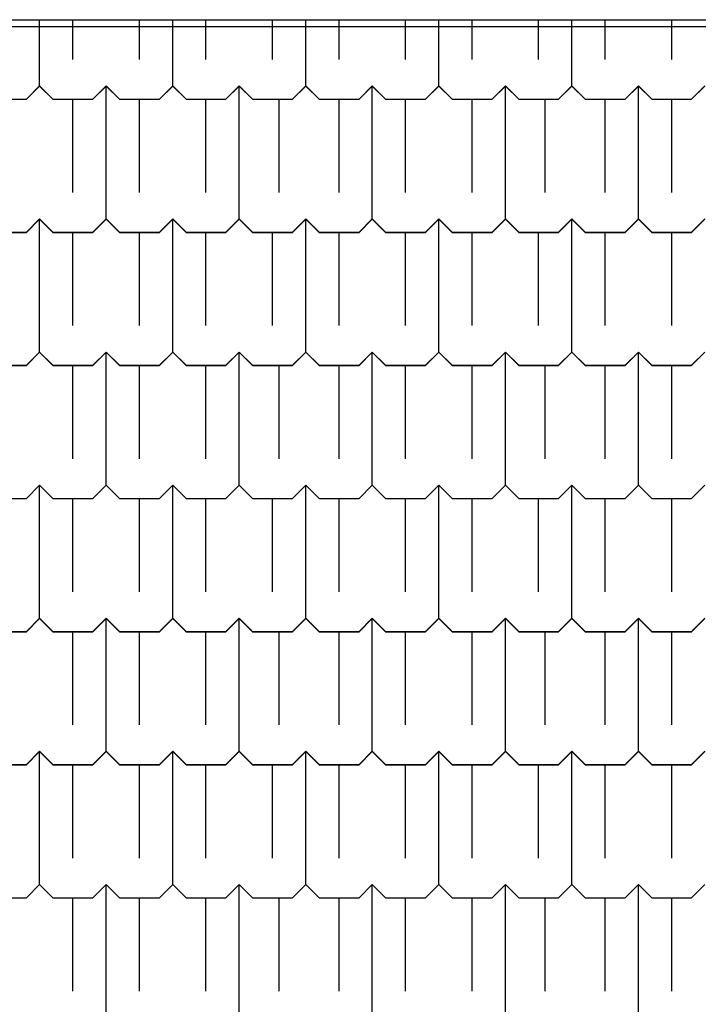
# Model space of a CAD drawing. Extents: x 90 to 403, y 0 to 44.
# Drawn here: x 351 to 354, y 8 to 11 of the extents above; entities that cross this region are included whole.
import ezdxf

# ---------------------------------------------------------------- set-up
doc = ezdxf.new("R2010")
doc.units = 0
doc.header["$MEASUREMENT"] = 0
doc.layers.add('AAA', color=7, linetype='CONTINUOUS')

msp = doc.modelspace()

# ---------------------------------------------------------------- linework, layer by layer
at = {"layer": 'AAA', "linetype": 'Continuous'}
for p, q in [((348.9654, 11.497), (362.9654, 11.497)), ((348.9904, 11.472), (362.9904, 11.472)), ((351.4654, 11.2487), (351.4654, 11.497)), ((351.4654, 11.2479), (351.4654, 11.497)), ((351.5904, 11.3487), (351.5904, 11.497)), ((351.5904, 11.3479), (351.5904, 11.497)), ((351.8404, 11.3487), (351.8404, 11.497)), ((351.8404, 11.3479), (351.8404, 11.497)), ((351.9654, 11.2487), (351.9654, 11.497)), ((351.9654, 11.2479), (351.9654, 11.497)), ((352.0904, 11.3487), (352.0904, 11.497)), ((352.0904, 11.3479), (352.0904, 11.497)), ((352.3404, 11.3487), (352.3404, 11.497)), ((352.3404, 11.3479), (352.3404, 11.497)), ((352.4654, 11.2487), (352.4654, 11.497)), ((352.4654, 11.2479), (352.4654, 11.497)), ((352.5904, 11.3487), (352.5904, 11.497)), ((352.5904, 11.3479), (352.5904, 11.497)), ((352.8404, 11.3487), (352.8404, 11.497)), ((352.8404, 11.3479), (352.8404, 11.497)), ((352.9654, 11.2487), (352.9654, 11.497)), ((352.9654, 11.2479), (352.9654, 11.497)), ((353.0904, 11.3487), (353.0904, 11.497)), ((353.0904, 11.3479), (353.0904, 11.497)), ((353.3404, 11.3487), (353.3404, 11.497)), ((353.3404, 11.3479), (353.3404, 11.497)), ((353.4654, 11.2487), (353.4654, 11.497)), ((353.4654, 11.2479), (353.4654, 11.497)), ((353.5904, 11.3487), (353.5904, 11.497)), ((353.5904, 11.3479), (353.5904, 11.497)), ((353.8404, 11.3487), (353.8404, 11.497)), ((353.8404, 11.3479), (353.8404, 11.497)), ((351.4154, 11.1987), (351.4654, 11.2487)), ((351.4154, 11.1979), (351.4654, 11.2479)), ((351.4654, 11.2487), (351.5154, 11.1987)), ((351.4654, 11.2479), (351.5154, 11.1979)), ((351.6654, 11.1987), (351.7154, 11.2487)), ((351.6654, 11.1979), (351.7154, 11.2479)), ((351.7154, 11.2487), (351.7654, 11.1987)), ((351.7154, 10.7487), (351.7154, 11.2487)), ((351.7154, 11.2479), (351.7654, 11.1979)), ((351.7154, 10.7479), (351.7154, 11.2479)), ((351.9154, 11.1987), (351.9654, 11.2487)), ((351.9154, 11.1979), (351.9654, 11.2479)), ((351.9654, 11.2487), (352.0154, 11.1987)), ((351.9654, 11.2479), (352.0154, 11.1979)), ((352.1654, 11.1987), (352.2154, 11.2487)), ((352.1654, 11.1979), (352.2154, 11.2479)), ((352.2154, 11.2487), (352.2654, 11.1987)), ((352.2154, 10.7487), (352.2154, 11.2487)), ((352.2154, 11.2479), (352.2654, 11.1979)), ((352.2154, 10.7479), (352.2154, 11.2479)), ((352.4154, 11.1987), (352.4654, 11.2487)), ((352.4154, 11.1979), (352.4654, 11.2479)), ((352.4654, 11.2487), (352.5154, 11.1987)), ((352.4654, 11.2479), (352.5154, 11.1979)), ((352.6654, 11.1987), (352.7154, 11.2487)), ((352.6654, 11.1979), (352.7154, 11.2479)), ((352.7154, 11.2487), (352.7654, 11.1987)), ((352.7154, 10.7487), (352.7154, 11.2487)), ((352.7154, 11.2479), (352.7654, 11.1979)), ((352.7154, 10.7479), (352.7154, 11.2479)), ((352.9154, 11.1987), (352.9654, 11.2487)), ((352.9154, 11.1979), (352.9654, 11.2479)), ((352.9654, 11.2487), (353.0154, 11.1987)), ((352.9654, 11.2479), (353.0154, 11.1979)), ((353.1654, 11.1987), (353.2154, 11.2487)), ((353.1654, 11.1979), (353.2154, 11.2479)), ((353.2154, 11.2487), (353.2654, 11.1987)), ((353.2154, 10.7487), (353.2154, 11.2487)), ((353.2154, 11.2479), (353.2654, 11.1979)), ((353.2154, 10.7479), (353.2154, 11.2479)), ((353.4154, 11.1987), (353.4654, 11.2487)), ((353.4154, 11.1979), (353.4654, 11.2479)), ((353.4654, 11.2487), (353.5154, 11.1987)), ((353.4654, 11.2479), (353.5154, 11.1979)), ((353.6654, 11.1987), (353.7154, 11.2487)), ((353.6654, 11.1979), (353.7154, 11.2479)), ((353.7154, 11.2487), (353.7654, 11.1987)), ((353.7154, 10.7487), (353.7154, 11.2487)), ((353.7154, 11.2479), (353.7654, 11.1979)), ((353.7154, 10.7479), (353.7154, 11.2479)), ((353.9154, 11.1987), (353.9654, 11.2487)), ((353.9154, 11.1979), (353.9654, 11.2479)), ((351.2654, 11.1987), (351.4154, 11.1987)), ((351.2654, 11.1979), (351.4154, 11.1979)), ((351.5154, 11.1987), (351.6654, 11.1987)), ((351.5154, 11.1979), (351.6654, 11.1979)), ((351.5904, 10.8487), (351.5904, 11.1987)), ((351.5904, 10.8479), (351.5904, 11.1979)), ((351.7654, 11.1987), (351.9154, 11.1987)), ((351.7654, 11.1979), (351.9154, 11.1979)), ((351.8404, 10.8487), (351.8404, 11.1987)), ((351.8404, 10.8479), (351.8404, 11.1979)), ((352.0154, 11.1987), (352.1654, 11.1987)), ((352.0154, 11.1979), (352.1654, 11.1979)), ((352.0904, 10.8487), (352.0904, 11.1987)), ((352.0904, 10.8479), (352.0904, 11.1979)), ((352.2654, 11.1987), (352.4154, 11.1987)), ((352.2654, 11.1979), (352.4154, 11.1979)), ((352.3654, 10.8487), (352.3654, 11.1987)), ((352.3654, 10.8479), (352.3654, 11.1979)), ((352.5154, 11.1987), (352.6654, 11.1987)), ((352.5154, 11.1979), (352.6654, 11.1979)), ((352.5904, 10.8487), (352.5904, 11.1987)), ((352.5904, 10.8479), (352.5904, 11.1979)), ((352.7654, 11.1987), (352.9154, 11.1987)), ((352.7654, 11.1979), (352.9154, 11.1979)), ((352.8404, 10.8487), (352.8404, 11.1987)), ((352.8404, 10.8479), (352.8404, 11.1979)), ((353.0154, 11.1987), (353.1654, 11.1987)), ((353.0154, 11.1979), (353.1654, 11.1979)), ((353.0904, 10.8487), (353.0904, 11.1987)), ((353.0904, 10.8479), (353.0904, 11.1979)), ((353.2654, 11.1987), (353.4154, 11.1987)), ((353.2654, 11.1979), (353.4154, 11.1979)), ((353.3654, 10.8487), (353.3654, 11.1987)), ((353.3654, 10.8479), (353.3654, 11.1979)), ((353.5154, 11.1987), (353.6654, 11.1987)), ((353.5154, 11.1979), (353.6654, 11.1979)), ((353.5904, 10.8487), (353.5904, 11.1987)), ((353.5904, 10.8479), (353.5904, 11.1979)), ((353.7654, 11.1987), (353.9154, 11.1987)), ((353.7654, 11.1979), (353.9154, 11.1979)), ((353.8404, 10.8487), (353.8404, 11.1987)), ((353.8404, 10.8479), (353.8404, 11.1979)), ((351.4154, 10.6987), (351.4654, 10.7487)), ((351.4154, 10.6979), (351.4654, 10.7479)), ((351.4654, 10.7487), (351.5154, 10.6987)), ((351.4654, 10.2487), (351.4654, 10.7487)), ((351.4654, 10.7479), (351.5154, 10.6979)), ((351.4654, 10.2479), (351.4654, 10.7479)), ((351.6654, 10.6987), (351.7154, 10.7487)), ((351.6654, 10.6979), (351.7154, 10.7479)), ((351.7154, 10.7487), (351.7654, 10.6987)), ((351.7154, 10.7479), (351.7654, 10.6979)), ((351.9154, 10.6987), (351.9654, 10.7487)), ((351.9154, 10.6979), (351.9654, 10.7479)), ((351.9654, 10.7487), (352.0154, 10.6987)), ((351.9654, 10.2487), (351.9654, 10.7487)), ((351.9654, 10.7479), (352.0154, 10.6979)), ((351.9654, 10.2479), (351.9654, 10.7479)), ((352.1654, 10.6987), (352.2154, 10.7487)), ((352.1654, 10.6979), (352.2154, 10.7479)), ((352.2154, 10.7487), (352.2654, 10.6987)), ((352.2154, 10.7479), (352.2654, 10.6979)), ((352.4154, 10.6987), (352.4654, 10.7487)), ((352.4154, 10.6979), (352.4654, 10.7479)), ((352.4654, 10.7487), (352.5154, 10.6987)), ((352.4654, 10.2487), (352.4654, 10.7487)), ((352.4654, 10.7479), (352.5154, 10.6979)), ((352.4654, 10.2479), (352.4654, 10.7479)), ((352.6654, 10.6987), (352.7154, 10.7487)), ((352.6654, 10.6979), (352.7154, 10.7479)), ((352.7154, 10.7487), (352.7654, 10.6987)), ((352.7154, 10.7479), (352.7654, 10.6979)), ((352.9154, 10.6987), (352.9654, 10.7487)), ((352.9154, 10.6979), (352.9654, 10.7479)), ((352.9654, 10.7487), (353.0154, 10.6987)), ((352.9654, 10.2487), (352.9654, 10.7487)), ((352.9654, 10.7479), (353.0154, 10.6979)), ((352.9654, 10.2479), (352.9654, 10.7479)), ((353.1654, 10.6987), (353.2154, 10.7487)), ((353.1654, 10.6979), (353.2154, 10.7479)), ((353.2154, 10.7487), (353.2654, 10.6987)), ((353.2154, 10.7479), (353.2654, 10.6979)), ((353.4154, 10.6987), (353.4654, 10.7487)), ((353.4154, 10.6979), (353.4654, 10.7479)), ((353.4654, 10.7487), (353.5154, 10.6987)), ((353.4654, 10.2487), (353.4654, 10.7487)), ((353.4654, 10.7479), (353.5154, 10.6979)), ((353.4654, 10.2479), (353.4654, 10.7479)), ((353.6654, 10.6987), (353.7154, 10.7487)), ((353.6654, 10.6979), (353.7154, 10.7479)), ((353.7154, 10.7487), (353.7654, 10.6987)), ((353.7154, 10.7479), (353.7654, 10.6979)), ((353.9154, 10.6987), (353.9654, 10.7487)), ((353.9154, 10.6979), (353.9654, 10.7479)), ((351.2654, 10.6987), (351.4154, 10.6987)), ((351.2654, 10.6979), (351.4154, 10.6979)), ((351.5154, 10.6987), (351.6654, 10.6987)), ((351.5154, 10.6979), (351.6654, 10.6979)), ((351.5904, 10.3487), (351.5904, 10.6987)), ((351.5904, 10.3479), (351.5904, 10.6979)), ((351.7654, 10.6987), (351.9154, 10.6987)), ((351.7654, 10.6979), (351.9154, 10.6979)), ((351.8404, 10.3487), (351.8404, 10.6987)), ((351.8404, 10.3479), (351.8404, 10.6979)), ((352.0154, 10.6987), (352.1654, 10.6987)), ((352.0154, 10.6979), (352.1654, 10.6979)), ((352.0904, 10.3487), (352.0904, 10.6987)), ((352.0904, 10.3479), (352.0904, 10.6979)), ((352.2654, 10.6987), (352.4154, 10.6987)), ((352.2654, 10.6979), (352.4154, 10.6979)), ((352.3404, 10.3487), (352.3404, 10.6987)), ((352.3404, 10.3479), (352.3404, 10.6979)), ((352.5154, 10.6987), (352.6654, 10.6987)), ((352.5154, 10.6979), (352.6654, 10.6979)), ((352.5904, 10.3487), (352.5904, 10.6987)), ((352.5904, 10.3479), (352.5904, 10.6979)), ((352.7654, 10.6987), (352.9154, 10.6987)), ((352.7654, 10.6979), (352.9154, 10.6979)), ((352.8404, 10.3487), (352.8404, 10.6987)), ((352.8404, 10.3479), (352.8404, 10.6979)), ((353.0154, 10.6987), (353.1654, 10.6987)), ((353.0154, 10.6979), (353.1654, 10.6979)), ((353.0904, 10.3487), (353.0904, 10.6987)), ((353.0904, 10.3479), (353.0904, 10.6979)), ((353.2654, 10.6987), (353.4154, 10.6987)), ((353.2654, 10.6979), (353.4154, 10.6979)), ((353.3404, 10.3487), (353.3404, 10.6987)), ((353.3404, 10.3479), (353.3404, 10.6979)), ((353.5154, 10.6987), (353.6654, 10.6987)), ((353.5154, 10.6979), (353.6654, 10.6979)), ((353.5904, 10.3487), (353.5904, 10.6987)), ((353.5904, 10.3479), (353.5904, 10.6979)), ((353.7654, 10.6987), (353.9154, 10.6987)), ((353.7654, 10.6979), (353.9154, 10.6979)), ((353.8404, 10.3487), (353.8404, 10.6987)), ((353.8404, 10.3479), (353.8404, 10.6979)), ((351.4154, 10.1987), (351.4654, 10.2487)), ((351.4154, 10.1979), (351.4654, 10.2479)), ((351.4654, 10.2487), (351.5154, 10.1987)), ((351.4654, 10.2479), (351.5154, 10.1979)), ((351.6654, 10.1987), (351.7154, 10.2487)), ((351.6654, 10.1979), (351.7154, 10.2479)), ((351.7154, 10.2487), (351.7654, 10.1987)), ((351.7154, 9.7487), (351.7154, 10.2487)), ((351.7154, 10.2479), (351.7654, 10.1979)), ((351.7154, 9.7479), (351.7154, 10.2479)), ((351.9154, 10.1987), (351.9654, 10.2487)), ((351.9154, 10.1979), (351.9654, 10.2479)), ((351.9654, 10.2487), (352.0154, 10.1987)), ((351.9654, 10.2479), (352.0154, 10.1979)), ((352.1654, 10.1987), (352.2154, 10.2487)), ((352.1654, 10.1979), (352.2154, 10.2479)), ((352.2154, 10.2487), (352.2654, 10.1987)), ((352.2154, 9.7487), (352.2154, 10.2487)), ((352.2154, 10.2479), (352.2654, 10.1979)), ((352.2154, 9.7479), (352.2154, 10.2479)), ((352.4154, 10.1987), (352.4654, 10.2487)), ((352.4154, 10.1979), (352.4654, 10.2479)), ((352.4654, 10.2487), (352.5154, 10.1987)), ((352.4654, 10.2479), (352.5154, 10.1979)), ((352.6654, 10.1987), (352.7154, 10.2487)), ((352.6654, 10.1979), (352.7154, 10.2479)), ((352.7154, 10.2487), (352.7654, 10.1987)), ((352.7154, 9.7487), (352.7154, 10.2487)), ((352.7154, 10.2479), (352.7654, 10.1979)), ((352.7154, 9.7479), (352.7154, 10.2479)), ((352.9154, 10.1987), (352.9654, 10.2487)), ((352.9154, 10.1979), (352.9654, 10.2479)), ((352.9654, 10.2487), (353.0154, 10.1987)), ((352.9654, 10.2479), (353.0154, 10.1979)), ((353.1654, 10.1987), (353.2154, 10.2487)), ((353.1654, 10.1979), (353.2154, 10.2479)), ((353.2154, 10.2487), (353.2654, 10.1987)), ((353.2154, 9.7487), (353.2154, 10.2487)), ((353.2154, 10.2479), (353.2654, 10.1979)), ((353.2154, 9.7479), (353.2154, 10.2479)), ((353.4154, 10.1987), (353.4654, 10.2487)), ((353.4154, 10.1979), (353.4654, 10.2479)), ((353.4654, 10.2487), (353.5154, 10.1987)), ((353.4654, 10.2479), (353.5154, 10.1979)), ((353.6654, 10.1987), (353.7154, 10.2487)), ((353.6654, 10.1979), (353.7154, 10.2479)), ((353.7154, 10.2487), (353.7654, 10.1987)), ((353.7154, 9.7487), (353.7154, 10.2487)), ((353.7154, 10.2479), (353.7654, 10.1979)), ((353.7154, 9.7479), (353.7154, 10.2479)), ((353.9154, 10.1987), (353.9654, 10.2487)), ((353.9154, 10.1979), (353.9654, 10.2479)), ((351.2654, 10.1987), (351.4154, 10.1987)), ((351.2654, 10.1979), (351.4154, 10.1979)), ((351.5154, 10.1987), (351.6654, 10.1987)), ((351.5154, 10.1979), (351.6654, 10.1979)), ((351.5904, 9.8487), (351.5904, 10.1987)), ((351.5904, 9.8479), (351.5904, 10.1979)), ((351.7654, 10.1987), (351.9154, 10.1987)), ((351.7654, 10.1979), (351.9154, 10.1979)), ((351.8404, 9.8487), (351.8404, 10.1987)), ((351.8404, 9.8479), (351.8404, 10.1979)), ((352.0154, 10.1987), (352.1654, 10.1987)), ((352.0154, 10.1979), (352.1654, 10.1979)), ((352.0904, 9.8487), (352.0904, 10.1987)), ((352.0904, 9.8479), (352.0904, 10.1979)), ((352.2654, 10.1987), (352.4154, 10.1987)), ((352.2654, 10.1979), (352.4154, 10.1979)), ((352.3654, 9.8487), (352.3654, 10.1987)), ((352.3654, 9.8479), (352.3654, 10.1979)), ((352.5154, 10.1987), (352.6654, 10.1987)), ((352.5154, 10.1979), (352.6654, 10.1979)), ((352.5904, 9.8487), (352.5904, 10.1987)), ((352.5904, 9.8479), (352.5904, 10.1979)), ((352.7654, 10.1987), (352.9154, 10.1987)), ((352.7654, 10.1979), (352.9154, 10.1979)), ((352.8404, 9.8487), (352.8404, 10.1987)), ((352.8404, 9.8479), (352.8404, 10.1979)), ((353.0154, 10.1987), (353.1654, 10.1987)), ((353.0154, 10.1979), (353.1654, 10.1979)), ((353.0904, 9.8487), (353.0904, 10.1987)), ((353.0904, 9.8479), (353.0904, 10.1979)), ((353.2654, 10.1987), (353.4154, 10.1987)), ((353.2654, 10.1979), (353.4154, 10.1979)), ((353.3654, 9.8487), (353.3654, 10.1987)), ((353.3654, 9.8479), (353.3654, 10.1979)), ((353.5154, 10.1987), (353.6654, 10.1987)), ((353.5154, 10.1979), (353.6654, 10.1979)), ((353.5904, 9.8487), (353.5904, 10.1987)), ((353.5904, 9.8479), (353.5904, 10.1979)), ((353.7654, 10.1987), (353.9154, 10.1987)), ((353.7654, 10.1979), (353.9154, 10.1979)), ((353.8404, 9.8487), (353.8404, 10.1987)), ((353.8404, 9.8479), (353.8404, 10.1979)), ((351.4154, 9.6987), (351.4654, 9.7487)), ((351.4154, 9.6979), (351.4654, 9.7479)), ((351.4654, 9.7487), (351.5154, 9.6987)), ((351.4654, 9.2487), (351.4654, 9.7487)), ((351.4654, 9.7479), (351.5154, 9.6979)), ((351.4654, 9.2479), (351.4654, 9.7479)), ((351.6654, 9.6987), (351.7154, 9.7487)), ((351.6654, 9.6979), (351.7154, 9.7479)), ((351.7154, 9.7487), (351.7654, 9.6987)), ((351.7154, 9.7479), (351.7654, 9.6979)), ((351.9154, 9.6987), (351.9654, 9.7487)), ((351.9154, 9.6979), (351.9654, 9.7479)), ((351.9654, 9.7487), (352.0154, 9.6987)), ((351.9654, 9.2487), (351.9654, 9.7487)), ((351.9654, 9.7479), (352.0154, 9.6979)), ((351.9654, 9.2479), (351.9654, 9.7479)), ((352.1654, 9.6987), (352.2154, 9.7487)), ((352.1654, 9.6979), (352.2154, 9.7479)), ((352.2154, 9.7487), (352.2654, 9.6987)), ((352.2154, 9.7479), (352.2654, 9.6979)), ((352.4154, 9.6987), (352.4654, 9.7487)), ((352.4154, 9.6979), (352.4654, 9.7479)), ((352.4654, 9.7487), (352.5154, 9.6987)), ((352.4654, 9.2487), (352.4654, 9.7487)), ((352.4654, 9.7479), (352.5154, 9.6979)), ((352.4654, 9.2479), (352.4654, 9.7479)), ((352.6654, 9.6987), (352.7154, 9.7487)), ((352.6654, 9.6979), (352.7154, 9.7479)), ((352.7154, 9.7487), (352.7654, 9.6987)), ((352.7154, 9.7479), (352.7654, 9.6979)), ((352.9154, 9.6987), (352.9654, 9.7487)), ((352.9154, 9.6979), (352.9654, 9.7479)), ((352.9654, 9.7487), (353.0154, 9.6987)), ((352.9654, 9.2487), (352.9654, 9.7487)), ((352.9654, 9.7479), (353.0154, 9.6979)), ((352.9654, 9.2479), (352.9654, 9.7479)), ((353.1654, 9.6987), (353.2154, 9.7487)), ((353.1654, 9.6979), (353.2154, 9.7479)), ((353.2154, 9.7487), (353.2654, 9.6987)), ((353.2154, 9.7479), (353.2654, 9.6979)), ((353.4154, 9.6987), (353.4654, 9.7487)), ((353.4154, 9.6979), (353.4654, 9.7479)), ((353.4654, 9.7487), (353.5154, 9.6987)), ((353.4654, 9.2487), (353.4654, 9.7487)), ((353.4654, 9.7479), (353.5154, 9.6979)), ((353.4654, 9.2479), (353.4654, 9.7479)), ((353.6654, 9.6987), (353.7154, 9.7487)), ((353.6654, 9.6979), (353.7154, 9.7479)), ((353.7154, 9.7487), (353.7654, 9.6987)), ((353.7154, 9.7479), (353.7654, 9.6979)), ((353.9154, 9.6987), (353.9654, 9.7487)), ((353.9154, 9.6979), (353.9654, 9.7479)), ((351.2654, 9.6987), (351.4154, 9.6987)), ((351.2654, 9.6979), (351.4154, 9.6979)), ((351.5154, 9.6987), (351.6654, 9.6987)), ((351.5154, 9.6979), (351.6654, 9.6979)), ((351.5904, 9.3487), (351.5904, 9.6987)), ((351.5904, 9.3479), (351.5904, 9.6979)), ((351.7654, 9.6987), (351.9154, 9.6987)), ((351.7654, 9.6979), (351.9154, 9.6979)), ((351.8404, 9.3487), (351.8404, 9.6987)), ((351.8404, 9.3479), (351.8404, 9.6979)), ((352.0154, 9.6987), (352.1654, 9.6987)), ((352.0154, 9.6979), (352.1654, 9.6979)), ((352.0904, 9.3487), (352.0904, 9.6987)), ((352.0904, 9.3479), (352.0904, 9.6979)), ((352.2654, 9.6987), (352.4154, 9.6987)), ((352.2654, 9.6979), (352.4154, 9.6979)), ((352.3404, 9.3487), (352.3404, 9.6987)), ((352.3404, 9.3479), (352.3404, 9.6979)), ((352.5154, 9.6987), (352.6654, 9.6987)), ((352.5154, 9.6979), (352.6654, 9.6979)), ((352.5904, 9.3487), (352.5904, 9.6987)), ((352.5904, 9.3479), (352.5904, 9.6979)), ((352.7654, 9.6987), (352.9154, 9.6987)), ((352.7654, 9.6979), (352.9154, 9.6979)), ((352.8404, 9.3487), (352.8404, 9.6987)), ((352.8404, 9.3479), (352.8404, 9.6979)), ((353.0154, 9.6987), (353.1654, 9.6987)), ((353.0154, 9.6979), (353.1654, 9.6979)), ((353.0904, 9.3487), (353.0904, 9.6987)), ((353.0904, 9.3479), (353.0904, 9.6979)), ((353.2654, 9.6987), (353.4154, 9.6987)), ((353.2654, 9.6979), (353.4154, 9.6979)), ((353.3404, 9.3487), (353.3404, 9.6987)), ((353.3404, 9.3479), (353.3404, 9.6979)), ((353.5154, 9.6987), (353.6654, 9.6987)), ((353.5154, 9.6979), (353.6654, 9.6979)), ((353.5904, 9.3487), (353.5904, 9.6987)), ((353.5904, 9.3479), (353.5904, 9.6979)), ((353.7654, 9.6987), (353.9154, 9.6987)), ((353.7654, 9.6979), (353.9154, 9.6979)), ((353.8404, 9.3487), (353.8404, 9.6987)), ((353.8404, 9.3479), (353.8404, 9.6979)), ((351.4154, 9.1987), (351.4654, 9.2487)), ((351.4154, 9.1979), (351.4654, 9.2479)), ((351.4654, 9.2487), (351.5154, 9.1987)), ((351.4654, 9.2479), (351.5154, 9.1979)), ((351.6654, 9.1987), (351.7154, 9.2487)), ((351.6654, 9.1979), (351.7154, 9.2479)), ((351.7154, 9.2487), (351.7654, 9.1987)), ((351.7154, 8.7487), (351.7154, 9.2487)), ((351.7154, 9.2479), (351.7654, 9.1979)), ((351.7154, 8.7479), (351.7154, 9.2479)), ((351.9154, 9.1987), (351.9654, 9.2487)), ((351.9154, 9.1979), (351.9654, 9.2479)), ((351.9654, 9.2487), (352.0154, 9.1987)), ((351.9654, 9.2479), (352.0154, 9.1979)), ((352.1654, 9.1987), (352.2154, 9.2487)), ((352.1654, 9.1979), (352.2154, 9.2479)), ((352.2154, 9.2487), (352.2654, 9.1987)), ((352.2154, 8.7487), (352.2154, 9.2487)), ((352.2154, 9.2479), (352.2654, 9.1979)), ((352.2154, 8.7479), (352.2154, 9.2479)), ((352.4154, 9.1987), (352.4654, 9.2487)), ((352.4154, 9.1979), (352.4654, 9.2479)), ((352.4654, 9.2487), (352.5154, 9.1987)), ((352.4654, 9.2479), (352.5154, 9.1979)), ((352.6654, 9.1987), (352.7154, 9.2487)), ((352.6654, 9.1979), (352.7154, 9.2479)), ((352.7154, 9.2487), (352.7654, 9.1987)), ((352.7154, 8.7487), (352.7154, 9.2487)), ((352.7154, 9.2479), (352.7654, 9.1979)), ((352.7154, 8.7479), (352.7154, 9.2479)), ((352.9154, 9.1987), (352.9654, 9.2487)), ((352.9154, 9.1979), (352.9654, 9.2479)), ((352.9654, 9.2487), (353.0154, 9.1987)), ((352.9654, 9.2479), (353.0154, 9.1979)), ((353.1654, 9.1987), (353.2154, 9.2487)), ((353.1654, 9.1979), (353.2154, 9.2479)), ((353.2154, 9.2487), (353.2654, 9.1987)), ((353.2154, 8.7487), (353.2154, 9.2487)), ((353.2154, 9.2479), (353.2654, 9.1979)), ((353.2154, 8.7479), (353.2154, 9.2479)), ((353.4154, 9.1987), (353.4654, 9.2487)), ((353.4154, 9.1979), (353.4654, 9.2479)), ((353.4654, 9.2487), (353.5154, 9.1987)), ((353.4654, 9.2479), (353.5154, 9.1979)), ((353.6654, 9.1987), (353.7154, 9.2487)), ((353.6654, 9.1979), (353.7154, 9.2479)), ((353.7154, 9.2487), (353.7654, 9.1987)), ((353.7154, 8.7487), (353.7154, 9.2487)), ((353.7154, 9.2479), (353.7654, 9.1979)), ((353.7154, 8.7479), (353.7154, 9.2479)), ((353.9154, 9.1987), (353.9654, 9.2487)), ((353.9154, 9.1979), (353.9654, 9.2479)), ((351.2654, 9.1987), (351.4154, 9.1987)), ((351.2654, 9.1979), (351.4154, 9.1979)), ((351.5154, 9.1987), (351.6654, 9.1987)), ((351.5154, 9.1979), (351.6654, 9.1979)), ((351.5904, 8.8487), (351.5904, 9.1987)), ((351.5904, 8.8479), (351.5904, 9.1979)), ((351.7654, 9.1987), (351.9154, 9.1987)), ((351.7654, 9.1979), (351.9154, 9.1979)), ((351.8404, 8.8487), (351.8404, 9.1987)), ((351.8404, 8.8479), (351.8404, 9.1979)), ((352.0154, 9.1987), (352.1654, 9.1987)), ((352.0154, 9.1979), (352.1654, 9.1979)), ((352.0904, 8.8487), (352.0904, 9.1987)), ((352.0904, 8.8479), (352.0904, 9.1979)), ((352.2654, 9.1987), (352.4154, 9.1987)), ((352.2654, 9.1979), (352.4154, 9.1979)), ((352.3654, 8.8487), (352.3654, 9.1987)), ((352.3654, 8.8479), (352.3654, 9.1979)), ((352.5154, 9.1987), (352.6654, 9.1987)), ((352.5154, 9.1979), (352.6654, 9.1979)), ((352.5904, 8.8487), (352.5904, 9.1987)), ((352.5904, 8.8479), (352.5904, 9.1979)), ((352.7654, 9.1987), (352.9154, 9.1987)), ((352.7654, 9.1979), (352.9154, 9.1979)), ((352.8404, 8.8487), (352.8404, 9.1987)), ((352.8404, 8.8479), (352.8404, 9.1979)), ((353.0154, 9.1987), (353.1654, 9.1987)), ((353.0154, 9.1979), (353.1654, 9.1979)), ((353.0904, 8.8487), (353.0904, 9.1987)), ((353.0904, 8.8479), (353.0904, 9.1979)), ((353.2654, 9.1987), (353.4154, 9.1987)), ((353.2654, 9.1979), (353.4154, 9.1979)), ((353.3654, 8.8487), (353.3654, 9.1987)), ((353.3654, 8.8479), (353.3654, 9.1979)), ((353.5154, 9.1987), (353.6654, 9.1987)), ((353.5154, 9.1979), (353.6654, 9.1979)), ((353.5904, 8.8487), (353.5904, 9.1987)), ((353.5904, 8.8479), (353.5904, 9.1979)), ((353.7654, 9.1987), (353.9154, 9.1987)), ((353.7654, 9.1979), (353.9154, 9.1979)), ((353.8404, 8.8487), (353.8404, 9.1987)), ((353.8404, 8.8479), (353.8404, 9.1979)), ((351.4154, 8.6987), (351.4654, 8.7487)), ((351.4154, 8.6979), (351.4654, 8.7479)), ((351.4654, 8.7487), (351.5154, 8.6987)), ((351.4654, 8.2487), (351.4654, 8.7487)), ((351.4654, 8.7479), (351.5154, 8.6979)), ((351.4654, 8.2479), (351.4654, 8.7479)), ((351.6654, 8.6987), (351.7154, 8.7487)), ((351.6654, 8.6979), (351.7154, 8.7479)), ((351.7154, 8.7487), (351.7654, 8.6987)), ((351.7154, 8.7479), (351.7654, 8.6979)), ((351.9154, 8.6987), (351.9654, 8.7487)), ((351.9154, 8.6979), (351.9654, 8.7479)), ((351.9654, 8.7487), (352.0154, 8.6987)), ((351.9654, 8.2487), (351.9654, 8.7487)), ((351.9654, 8.7479), (352.0154, 8.6979)), ((351.9654, 8.2479), (351.9654, 8.7479)), ((352.1654, 8.6987), (352.2154, 8.7487)), ((352.1654, 8.6979), (352.2154, 8.7479)), ((352.2154, 8.7487), (352.2654, 8.6987)), ((352.2154, 8.7479), (352.2654, 8.6979)), ((352.4154, 8.6987), (352.4654, 8.7487)), ((352.4154, 8.6979), (352.4654, 8.7479)), ((352.4654, 8.7487), (352.5154, 8.6987)), ((352.4654, 8.2487), (352.4654, 8.7487)), ((352.4654, 8.7479), (352.5154, 8.6979)), ((352.4654, 8.2479), (352.4654, 8.7479)), ((352.6654, 8.6987), (352.7154, 8.7487)), ((352.6654, 8.6979), (352.7154, 8.7479)), ((352.7154, 8.7487), (352.7654, 8.6987)), ((352.7154, 8.7479), (352.7654, 8.6979)), ((352.9154, 8.6987), (352.9654, 8.7487)), ((352.9154, 8.6979), (352.9654, 8.7479)), ((352.9654, 8.7487), (353.0154, 8.6987)), ((352.9654, 8.2487), (352.9654, 8.7487)), ((352.9654, 8.7479), (353.0154, 8.6979)), ((352.9654, 8.2479), (352.9654, 8.7479)), ((353.1654, 8.6987), (353.2154, 8.7487)), ((353.1654, 8.6979), (353.2154, 8.7479)), ((353.2154, 8.7487), (353.2654, 8.6987)), ((353.2154, 8.7479), (353.2654, 8.6979)), ((353.4154, 8.6987), (353.4654, 8.7487)), ((353.4154, 8.6979), (353.4654, 8.7479)), ((353.4654, 8.7487), (353.5154, 8.6987)), ((353.4654, 8.2487), (353.4654, 8.7487)), ((353.4654, 8.7479), (353.5154, 8.6979)), ((353.4654, 8.2479), (353.4654, 8.7479)), ((353.6654, 8.6987), (353.7154, 8.7487)), ((353.6654, 8.6979), (353.7154, 8.7479)), ((353.7154, 8.7487), (353.7654, 8.6987)), ((353.7154, 8.7479), (353.7654, 8.6979)), ((353.9154, 8.6987), (353.9654, 8.7487)), ((353.9154, 8.6979), (353.9654, 8.7479)), ((351.2654, 8.6987), (351.4154, 8.6987)), ((351.2654, 8.6979), (351.4154, 8.6979)), ((351.5154, 8.6987), (351.6654, 8.6987)), ((351.5154, 8.6979), (351.6654, 8.6979)), ((351.5904, 8.3487), (351.5904, 8.6987)), ((351.5904, 8.3479), (351.5904, 8.6979)), ((351.7654, 8.6987), (351.9154, 8.6987)), ((351.7654, 8.6979), (351.9154, 8.6979)), ((351.8404, 8.3487), (351.8404, 8.6987)), ((351.8404, 8.3479), (351.8404, 8.6979)), ((352.0154, 8.6987), (352.1654, 8.6987)), ((352.0154, 8.6979), (352.1654, 8.6979)), ((352.0904, 8.3487), (352.0904, 8.6987)), ((352.0904, 8.3479), (352.0904, 8.6979)), ((352.2654, 8.6987), (352.4154, 8.6987)), ((352.2654, 8.6979), (352.4154, 8.6979)), ((352.3404, 8.3487), (352.3404, 8.6987)), ((352.3404, 8.3479), (352.3404, 8.6979)), ((352.5154, 8.6987), (352.6654, 8.6987)), ((352.5154, 8.6979), (352.6654, 8.6979)), ((352.5904, 8.3487), (352.5904, 8.6987)), ((352.5904, 8.3479), (352.5904, 8.6979)), ((352.7654, 8.6987), (352.9154, 8.6987)), ((352.7654, 8.6979), (352.9154, 8.6979)), ((352.8404, 8.3487), (352.8404, 8.6987)), ((352.8404, 8.3479), (352.8404, 8.6979)), ((353.0154, 8.6987), (353.1654, 8.6987)), ((353.0154, 8.6979), (353.1654, 8.6979)), ((353.0904, 8.3487), (353.0904, 8.6987)), ((353.0904, 8.3479), (353.0904, 8.6979)), ((353.2654, 8.6987), (353.4154, 8.6987)), ((353.2654, 8.6979), (353.4154, 8.6979)), ((353.3404, 8.3487), (353.3404, 8.6987)), ((353.3404, 8.3479), (353.3404, 8.6979)), ((353.5154, 8.6987), (353.6654, 8.6987)), ((353.5154, 8.6979), (353.6654, 8.6979)), ((353.5904, 8.3487), (353.5904, 8.6987)), ((353.5904, 8.3479), (353.5904, 8.6979)), ((353.7654, 8.6987), (353.9154, 8.6987)), ((353.7654, 8.6979), (353.9154, 8.6979)), ((353.8404, 8.3487), (353.8404, 8.6987)), ((353.8404, 8.3479), (353.8404, 8.6979)), ((351.4154, 8.1987), (351.4654, 8.2487)), ((351.4654, 8.2487), (351.5154, 8.1987)), ((351.6654, 8.1987), (351.7154, 8.2487)), ((351.7154, 8.2487), (351.7654, 8.1987)), ((351.7154, 7.7487), (351.7154, 8.2487)), ((351.9154, 8.1987), (351.9654, 8.2487)), ((351.9654, 8.2487), (352.0154, 8.1987)), ((352.1654, 8.1987), (352.2154, 8.2487)), ((352.2154, 8.2487), (352.2654, 8.1987)), ((352.2154, 7.7487), (352.2154, 8.2487)), ((352.4154, 8.1987), (352.4654, 8.2487)), ((352.4654, 8.2487), (352.5154, 8.1987)), ((352.6654, 8.1987), (352.7154, 8.2487)), ((352.7154, 8.2487), (352.7654, 8.1987)), ((352.7154, 7.7487), (352.7154, 8.2487)), ((352.9154, 8.1987), (352.9654, 8.2487)), ((352.9654, 8.2487), (353.0154, 8.1987)), ((353.1654, 8.1987), (353.2154, 8.2487)), ((353.2154, 8.2487), (353.2654, 8.1987)), ((353.2154, 7.7487), (353.2154, 8.2487)), ((353.4154, 8.1987), (353.4654, 8.2487)), ((353.4654, 8.2487), (353.5154, 8.1987)), ((353.6654, 8.1987), (353.7154, 8.2487)), ((353.7154, 8.2487), (353.7654, 8.1987)), ((353.7154, 7.7487), (353.7154, 8.2487)), ((353.9154, 8.1987), (353.9654, 8.2487)), ((351.4154, 8.1979), (351.4654, 8.2479)), ((351.4654, 8.2479), (351.5154, 8.1979)), ((351.6654, 8.1979), (351.7154, 8.2479)), ((351.7154, 8.2479), (351.7654, 8.1979)), ((351.7154, 7.7479), (351.7154, 8.2479)), ((351.9154, 8.1979), (351.9654, 8.2479)), ((351.9654, 8.2479), (352.0154, 8.1979)), ((352.1654, 8.1979), (352.2154, 8.2479)), ((352.2154, 8.2479), (352.2654, 8.1979)), ((352.2154, 7.7479), (352.2154, 8.2479)), ((352.4154, 8.1979), (352.4654, 8.2479)), ((352.4654, 8.2479), (352.5154, 8.1979)), ((352.6654, 8.1979), (352.7154, 8.2479)), ((352.7154, 8.2479), (352.7654, 8.1979)), ((352.7154, 7.7479), (352.7154, 8.2479)), ((352.9154, 8.1979), (352.9654, 8.2479)), ((352.9654, 8.2479), (353.0154, 8.1979)), ((353.1654, 8.1979), (353.2154, 8.2479)), ((353.2154, 8.2479), (353.2654, 8.1979)), ((353.2154, 7.7479), (353.2154, 8.2479)), ((353.4154, 8.1979), (353.4654, 8.2479)), ((353.4654, 8.2479), (353.5154, 8.1979)), ((353.6654, 8.1979), (353.7154, 8.2479)), ((353.7154, 8.2479), (353.7654, 8.1979)), ((353.7154, 7.7479), (353.7154, 8.2479)), ((353.9154, 8.1979), (353.9654, 8.2479)), ((351.2654, 8.1987), (351.4154, 8.1987)), ((351.2654, 8.1979), (351.4154, 8.1979)), ((351.5154, 8.1987), (351.6654, 8.1987)), ((351.5154, 8.1979), (351.6654, 8.1979)), ((351.5904, 7.8487), (351.5904, 8.1987)), ((351.5904, 7.8479), (351.5904, 8.1979)), ((351.7654, 8.1987), (351.9154, 8.1987)), ((351.7654, 8.1979), (351.9154, 8.1979)), ((351.8404, 7.8487), (351.8404, 8.1987)), ((351.8404, 7.8479), (351.8404, 8.1979)), ((352.0154, 8.1987), (352.1654, 8.1987)), ((352.0154, 8.1979), (352.1654, 8.1979)), ((352.0904, 7.8487), (352.0904, 8.1987)), ((352.0904, 7.8479), (352.0904, 8.1979)), ((352.2654, 8.1987), (352.4154, 8.1987)), ((352.2654, 8.1979), (352.4154, 8.1979)), ((352.3654, 7.8487), (352.3654, 8.1987)), ((352.3654, 7.8479), (352.3654, 8.1979)), ((352.5154, 8.1987), (352.6654, 8.1987)), ((352.5154, 8.1979), (352.6654, 8.1979)), ((352.5904, 7.8487), (352.5904, 8.1987)), ((352.5904, 7.8479), (352.5904, 8.1979)), ((352.7654, 8.1987), (352.9154, 8.1987)), ((352.7654, 8.1979), (352.9154, 8.1979)), ((352.8404, 7.8487), (352.8404, 8.1987)), ((352.8404, 7.8479), (352.8404, 8.1979)), ((353.0154, 8.1987), (353.1654, 8.1987)), ((353.0154, 8.1979), (353.1654, 8.1979)), ((353.0904, 7.8487), (353.0904, 8.1987)), ((353.0904, 7.8479), (353.0904, 8.1979)), ((353.2654, 8.1987), (353.4154, 8.1987)), ((353.2654, 8.1979), (353.4154, 8.1979)), ((353.3654, 7.8487), (353.3654, 8.1987)), ((353.3654, 7.8479), (353.3654, 8.1979)), ((353.5154, 8.1987), (353.6654, 8.1987)), ((353.5154, 8.1979), (353.6654, 8.1979)), ((353.5904, 7.8487), (353.5904, 8.1987)), ((353.5904, 7.8479), (353.5904, 8.1979)), ((353.7654, 8.1987), (353.9154, 8.1987)), ((353.7654, 8.1979), (353.9154, 8.1979)), ((353.8404, 7.8487), (353.8404, 8.1987)), ((353.8404, 7.8479), (353.8404, 8.1979))]:
    msp.add_line(p, q, dxfattribs=at)

doc.saveas('drawing.dxf')
